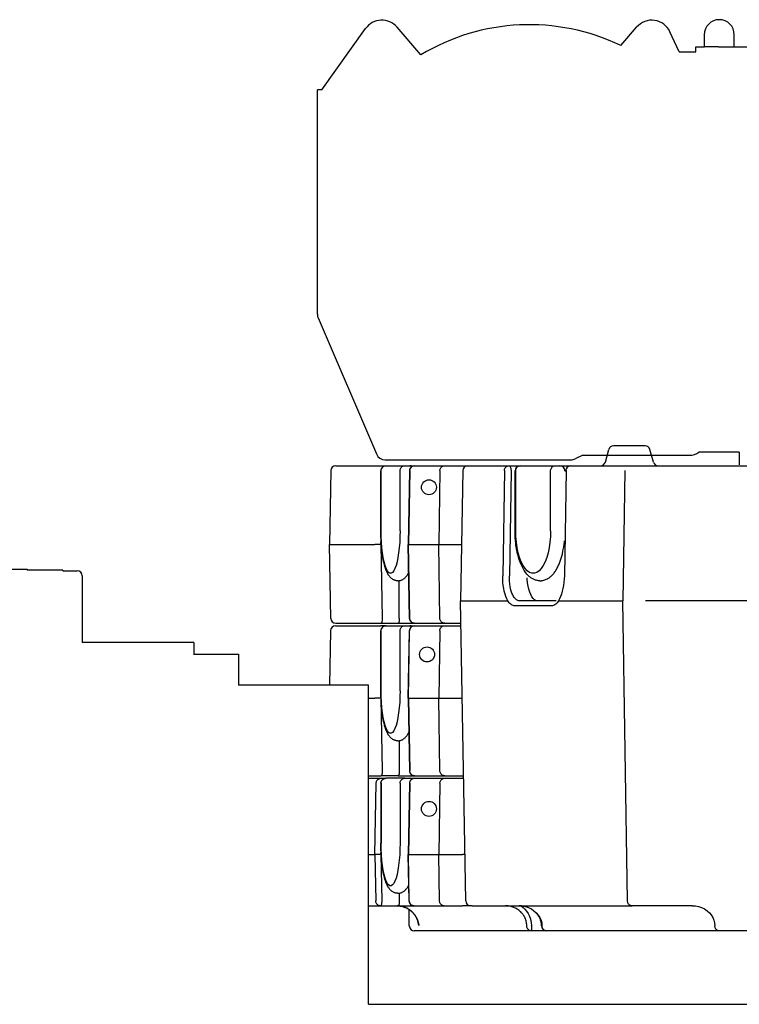
# Model space of a CAD drawing. Extents: x -293059 to -46060, y 3564 to 222156.
# Drawn here: x -205752 to -204312, y 127534 to 129503 of the extents above; entities that cross this region are included whole.
import ezdxf

# ---------------------------------------------------------------- set-up
doc = ezdxf.new("R2010")
doc.units = 0
doc.layers.add('LY_1', color=7, linetype='CONTINUOUS')

msp = doc.modelspace()

# ---------------------------------------------------------------- linework, layer by layer
at = {"layer": 'LY_1', "color": 104, "linetype": 'CONTINUOUS'}
for p, q in [((-205147.432534, 129362.617907), (-205059.965179, 129484.890194)), ((-204949.354408, 129432.263396), (-204997.12569, 129487.723153)), ((-204549.627333, 129450.747964), (-204517.831226, 129487.705281)), ((-204433.00886, 129438.617667), (-204451.131574, 129478.251418)), ((-204382.432404, 129472.617907), (-204382.432404, 129448.618277)), ((-204322.432404, 129448.618277), (-204322.432404, 129472.617907)), ((-204399.432266, 129438.617667), (-204399.432266, 129448.617667)), ((-204399.432266, 129448.617667), (-204382.148326, 129448.617667)), ((-204353.864026, 129448.617667), (-204292.432126, 129448.617667)), ((-204433.00886, 129438.617667), (-204399.432266, 129438.617667)), ((-205147.432534, 129362.617907), (-205156.432534, 129362.617907)), ((-205156.432534, 128913.652529), (-205156.432534, 129362.617907)), ((-205154.896114, 128906.167655), (-205038.302321, 128634.133032)), ((-204580.403318, 128618.030207), (-204573.657258, 128643.206597)), ((-204500.780517, 128650.618407), (-204563.997987, 128650.618407)), ((-204484.375338, 128618.030207), (-204491.121248, 128643.206597)), ((-204312.407106, 128637.617907), (-204393.432404, 128637.617907)), ((-204312.407106, 128637.617907), (-204312.407106, 128612.619127)), ((-205020.83874, 128622.617907), (-204648.672974, 128622.617907)), ((-204625.160213, 128631.617907), (-204640.643227, 128624.398059)), ((-204625.160213, 128631.617907), (-204411.432404, 128631.617907)), ((-205129.811738, 128600.792967), (-205132.389258, 128453.118407)), ((-205119.813268, 128610.618407), (-202912.927553, 128610.618407)), ((-205029.391508, 128480.618407), (-205029.391508, 128600.618407)), ((-205029.391508, 128600.618407), (-205029.013098, 128600.618407)), ((-205029.013098, 128480.618407), (-205029.013098, 128600.618407)), ((-205019.391508, 128610.618407), (-205019.265168, 128610.618407)), ((-204991.069678, 128480.618407), (-204991.069678, 128600.618407)), ((-204972.034178, 128600.788697), (-204974.548068, 128453.114137)), ((-204971.707948, 128600.792967), (-204974.221838, 128453.118407)), ((-204971.403078, 128610.618407), (-204971.448088, 128610.618407)), ((-204962.035558, 128610.618407), (-204962.085758, 128610.618407)), ((-204911.272158, 128600.792967), (-204913.733548, 128453.118407)), ((-204865.475188, 128600.792967), (-204870.016508, 128340.618407)), ((-204865.475038, 128600.792967), (-204865.987888, 128600.792967)), ((-204855.476718, 128610.618407), (-204852.345918, 128610.618407)), ((-204782.287328, 128600.792967), (-204785.629308, 128390.792967)), ((-204769.063298, 128600.618407), (-204772.405278, 128390.618407)), ((-204761.048008, 128480.618407), (-204761.048008, 128600.618407)), ((-204759.723698, 128480.618407), (-204759.723698, 128600.618407)), ((-204751.048008, 128610.618407), (-204751.091038, 128610.618407)), ((-204751.048008, 128610.618407), (-204750.606568, 128610.618407)), ((-204689.882078, 128480.618407), (-204689.882078, 128600.618407)), ((-204680.765108, 128610.618407), (-204674.152258, 128610.618407)), ((-204674.152258, 128610.618407), (-204671.206388, 128610.618407)), ((-204671.142308, 128610.618407), (-204671.206388, 128610.618407)), ((-204659.037658, 128600.792967), (-204662.379488, 128390.792967)), ((-204661.206388, 128600.618407), (-204659.923128, 128600.618407)), ((-204649.921908, 128610.618407), (-204649.992398, 128610.618407)), ((-204634.872318, 128610.618407), (-204635.004608, 128610.618407)), ((-204634.872318, 128610.618407), (-204634.929228, 128610.618407)), ((-204541.523318, 128600.792967), (-204545.663788, 128340.618407)), ((-205029.013098, 128480.618407), (-205029.391508, 128480.618407)), ((-205029.273408, 128453.118407), (-205029.073828, 128464.828007)), ((-205129.811738, 128305.443847), (-205132.389258, 128453.118407)), ((-205132.389258, 128453.118407), (-205041.318998, 128453.118407)), ((-205029.273408, 128453.118407), (-205041.318998, 128453.118407)), ((-205029.273408, 128453.118407), (-205026.762418, 128305.618407)), ((-204972.034178, 128305.448127), (-204974.548068, 128453.122687)), ((-204974.221838, 128453.118407), (-204974.547918, 128453.118407)), ((-204971.707948, 128305.443847), (-204974.221838, 128453.118407)), ((-204974.221838, 128453.118407), (-204913.733548, 128453.118407)), ((-204911.272158, 128305.443847), (-204913.733548, 128453.118407)), ((-204913.733548, 128453.118407), (-204868.052858, 128453.118407)), ((-205766.936526, 128404.119387), (-205736.936526, 128404.119387)), ((-205736.936526, 128404.119387), (-205736.936526, 128402.118647)), ((-205665.936766, 128402.118647), (-205736.936526, 128402.118647)), ((-205665.936766, 128402.118647), (-205665.936766, 128400.619627)), ((-205665.936766, 128400.619627), (-205636.936526, 128400.619627)), ((-205626.936526, 128390.619627), (-205626.936526, 128257.117427)), ((-204992.550078, 128305.618407), (-204992.550078, 128380.833257)), ((-204859.540438, 127740.443847), (-204870.016508, 128340.618407)), ((-204870.016508, 128340.618407), (-204865.601988, 128340.618407)), ((-204865.601988, 128340.618407), (-204775.511048, 128340.618407)), ((-204678.550298, 128340.618407), (-204752.500188, 128340.618407)), ((-204674.094728, 128340.618407), (-204545.663788, 128340.618407)), ((-204536.112548, 127740.443847), (-204545.663788, 128340.618407)), ((-203644.700278, 128340.618407), (-204500.078158, 128340.618407)), ((-204687.666048, 128330.443847), (-204761.615938, 128330.443847)), ((-205130.029938, 128280.792967), (-205131.926598, 128172.118647)), ((-205120.031468, 128290.618407), (-205029.207188, 128290.618407)), ((-205119.813268, 128295.618407), (-205028.994478, 128295.618407)), ((-205029.391508, 128160.618407), (-205029.391508, 128280.618407)), ((-205029.391508, 128280.618407), (-205029.013098, 128280.618407)), ((-205019.391208, 128290.618407), (-205029.207188, 128290.618407)), ((-205029.013098, 128160.618407), (-205029.013098, 128280.618407)), ((-205028.994478, 128295.618407), (-204994.782138, 128295.618407)), ((-205019.391508, 128290.618407), (-205019.265168, 128290.618407)), ((-205019.265168, 128290.618407), (-204981.322058, 128290.618407)), ((-204994.782138, 128295.618407), (-204962.092778, 128295.618407)), ((-204991.069678, 128160.618407), (-204991.069678, 128280.618407)), ((-204981.322058, 128290.618407), (-204975.332218, 128290.618407)), ((-204975.332218, 128290.618407), (-204971.448088, 128290.618407)), ((-204974.548068, 128145.614137), (-204972.246888, 128280.788697)), ((-204974.221838, 128145.618407), (-204971.920808, 128280.792967)), ((-204971.481818, 128290.618407), (-204962.248868, 128290.618407)), ((-204971.403078, 128290.618407), (-204971.448088, 128290.618407)), ((-204962.248418, 128290.618407), (-204962.298468, 128290.618407)), ((-204962.248418, 128290.618407), (-204901.932868, 128290.618407)), ((-204962.035558, 128295.618407), (-204901.724428, 128295.618407)), ((-204911.480438, 128280.792967), (-204913.733548, 128145.618407)), ((-204901.932868, 128290.618407), (-204869.144318, 128290.618407)), ((-204901.724428, 128295.618407), (-204869.230988, 128295.618407)), ((-204869.143708, 128290.618407), (-204869.230988, 128295.618407)), ((-205403.776126, 128257.117427), (-205626.936526, 128257.117427)), ((-205403.776126, 128257.117427), (-205403.776126, 128233.116664)), ((-205404.113646, 128233.926507), (-205314.434086, 128233.926507)), ((-205314.434086, 128233.926507), (-205314.434086, 128172.118647)), ((-205054.122806, 128172.118647), (-205314.434086, 128172.118647)), ((-205054.122806, 127533.618887), (-205054.122806, 128172.118647)), ((-205054.122806, 128145.618407), (-205041.318998, 128145.618407)), ((-205029.273408, 128145.618407), (-205041.318998, 128145.618407)), ((-205029.013098, 128160.618407), (-205029.391508, 128160.618407)), ((-205029.273408, 128145.618407), (-205029.217258, 128148.904547)), ((-205029.273408, 128145.618407), (-205026.804838, 128000.618407)), ((-204974.548068, 128145.622687), (-204972.076758, 128000.448127)), ((-204974.221988, 128145.618407), (-204974.547918, 128145.618407)), ((-204974.221838, 128145.618407), (-204971.750518, 128000.443847)), ((-204974.221838, 128145.618407), (-204913.733548, 128145.618407)), ((-204911.313818, 128000.443847), (-204913.733548, 128145.618407)), ((-204913.733548, 128145.618407), (-204866.613348, 128145.618407)), ((-204992.550078, 128060.833257), (-204992.550078, 128000.618407)), ((-205054.122806, 127990.618407), (-205029.036898, 127990.618407)), ((-205054.122806, 127985.618407), (-205029.079318, 127985.618407)), ((-205029.079318, 127985.618407), (-205019.391208, 127985.618407)), ((-204994.782138, 127990.618407), (-205029.036898, 127990.618407)), ((-205019.391508, 127985.618407), (-205019.498938, 127985.617797)), ((-204981.322058, 127985.618407), (-205019.265168, 127985.618407)), ((-204994.782138, 127990.618407), (-204962.078278, 127990.618407)), ((-204981.322058, 127985.618407), (-204975.332218, 127985.618407)), ((-204975.332218, 127985.618407), (-204971.448088, 127985.618407)), ((-204971.448548, 127985.618407), (-204960.824158, 127985.618407)), ((-204962.120698, 127985.618407), (-204962.175628, 127985.618407)), ((-204962.120698, 127985.618407), (-204901.807738, 127985.618407)), ((-204962.078128, 127990.618407), (-204901.766088, 127990.618407)), ((-204901.807738, 127985.618407), (-204865.987888, 127985.618407)), ((-204901.766088, 127990.618407), (-204865.987888, 127990.618407)), ((-204865.987888, 127990.618407), (-204863.907198, 127990.618407)), ((-204863.819918, 127985.618407), (-204865.987888, 127985.618407)), ((-204863.819918, 127985.617187), (-204863.907198, 127990.615967)), ((-205041.318998, 127833.118407), (-205038.890108, 127975.792967)), ((-205029.391508, 127975.618407), (-205029.391508, 127855.618407)), ((-205029.391508, 127975.618407), (-205029.013098, 127975.618407)), ((-205029.013098, 127975.618407), (-205029.013098, 127855.618407)), ((-204991.069678, 127975.618407), (-204991.069678, 127855.618407)), ((-204972.119328, 127975.788697), (-204974.548068, 127833.114137)), ((-204971.793088, 127975.792967), (-204974.221838, 127833.118407)), ((-204911.355468, 127975.792967), (-204913.733548, 127833.118407)), ((-205029.013098, 127855.618407), (-205029.391508, 127855.618407)), ((-205054.122806, 127833.118407), (-205041.318998, 127833.118407)), ((-205041.318998, 127833.118407), (-205039.741248, 127740.443847)), ((-205029.273408, 127833.118407), (-205041.318998, 127833.118407)), ((-205029.273408, 127833.118407), (-205029.133028, 127841.361817)), ((-205029.273408, 127833.118407), (-205027.698698, 127740.618407)), ((-204972.970458, 127740.448127), (-204974.548068, 127833.122687)), ((-204974.221838, 127833.118407), (-204974.547918, 127833.118407)), ((-204974.221838, 127833.118407), (-204913.733548, 127833.118407)), ((-204972.644228, 127740.443847), (-204974.221838, 127833.118407)), ((-204912.188908, 127740.443847), (-204913.733548, 127833.118407)), ((-204913.733548, 127833.118407), (-204865.987888, 127833.118407)), ((-204861.158018, 127833.118407), (-204865.987888, 127833.118407)), ((-204992.550078, 127755.833257), (-204992.550078, 127740.618407)), ((-205054.122806, 127730.618407), (-205029.930758, 127730.618407)), ((-205029.930758, 127730.618407), (-204994.782138, 127730.618407)), ((-204994.782138, 127730.618407), (-204962.971838, 127730.618407)), ((-204962.971838, 127730.618407), (-204902.641178, 127730.618407)), ((-204902.641178, 127730.618407), (-204865.987888, 127730.618407)), ((-204849.575228, 127730.618407), (-204865.987888, 127730.618407)), ((-204846.935148, 127730.618407), (-204849.541968, 127730.618407)), ((-204846.935148, 127730.618407), (-204526.996798, 127730.618407)), ((-204500.078158, 127730.618407), (-204526.996798, 127730.618407)), ((-204406.704288, 127730.618407), (-204500.078158, 127730.618407)), ((-204972.560918, 127690.443847), (-204973.134488, 127723.305177)), ((-204737.680698, 127690.443847), (-204737.691678, 127691.316657)), ((-204728.183018, 127690.443847), (-204728.193998, 127691.316657)), ((-204728.183018, 127690.443847), (-204728.183018, 127680.618407)), ((-202894.928928, 127680.618407), (-204962.562438, 127680.618407)), ((-205054.122806, 127533.618887), (-202356.324966, 127533.618887))]:
    msp.add_line(p, q, dxfattribs=at)
for points in [[(-204353.864026, 129448.617667), (-204361.667366, 129448.617667), (-204369.171026, 129448.617667), (-204376.086926, 129448.617667), (-204382.148326, 129448.617667)], [(-205029.013098, 128600.618407), (-205028.913878, 128602.041557), (-205028.618238, 128603.435737), (-205028.132188, 128604.772567), (-205027.465648, 128606.024817), (-205026.632158, 128607.167017), (-205025.648698, 128608.175907), (-205024.535298, 128609.030947), (-205023.314598, 128609.714727), (-205022.011478, 128610.213337), (-205020.652438, 128610.516627), (-205019.265168, 128610.618407)], [(-204994.782138, 128610.618407), (-204994.781858, 128610.618407), (-204994.781588, 128610.618407), (-204994.781318, 128610.618407), (-204994.781048, 128610.618407), (-204994.780768, 128610.618407), (-204994.780498, 128610.618407), (-204994.780228, 128610.618407), (-204994.779948, 128610.618407), (-204994.779678, 128610.618407)], [(-204991.069978, 128600.618407), (-204990.970758, 128602.041557), (-204990.675118, 128603.435737), (-204990.189078, 128604.772567), (-204989.522528, 128606.024817), (-204988.689038, 128607.167017), (-204987.705588, 128608.175907), (-204986.592178, 128609.030947), (-204985.371488, 128609.714727), (-204984.068358, 128610.213337), (-204982.709328, 128610.516627), (-204981.322048, 128610.618407)], [(-204972.034108, 128600.788617), (-204972.030048, 128600.789657), (-204972.017898, 128600.790557), (-204971.997668, 128600.791327), (-204971.969368, 128600.791947), (-204971.933028, 128600.792437), (-204971.888668, 128600.792777), (-204971.836328, 128600.792977), (-204971.776058, 128600.793037), (-204971.707898, 128600.792957)], [(-204971.708158, 128600.792937), (-204971.588108, 128602.198427), (-204971.277898, 128603.572457), (-204970.783678, 128604.887687), (-204970.115308, 128606.117917), (-204969.286088, 128607.238667), (-204968.312528, 128608.227617), (-204967.213998, 128609.065087), (-204966.012378, 128609.734407), (-204964.731588, 128610.222237), (-204963.397118, 128610.518867), (-204962.035548, 128610.618407)], [(-204971.574278, 128610.618407), (-204971.569458, 128610.618407), (-204971.564638, 128610.618407), (-204971.559818, 128610.618397), (-204971.554998, 128610.618387), (-204971.550178, 128610.618377), (-204971.545358, 128610.618367), (-204971.540538, 128610.618347), (-204971.535718, 128610.618337), (-204971.530898, 128610.618317)], [(-204962.038378, 128610.618407), (-204962.038068, 128610.618407), (-204962.037748, 128610.618407), (-204962.037438, 128610.618407), (-204962.037128, 128610.618407), (-204962.036808, 128610.618407), (-204962.036498, 128610.618407), (-204962.036178, 128610.618407), (-204962.035868, 128610.618407), (-204962.035558, 128610.618407)], [(-204911.271928, 128600.792937), (-204911.153428, 128602.198427), (-204910.847228, 128603.572457), (-204910.359408, 128604.887687), (-204909.699678, 128606.117917), (-204908.881188, 128607.238667), (-204907.920208, 128608.227617), (-204906.835888, 128609.065087), (-204905.649818, 128609.734407), (-204904.385588, 128610.222237), (-204903.068388, 128610.518867), (-204901.724428, 128610.618407)], [(-204782.287158, 128600.792937), (-204782.174028, 128602.198427), (-204781.881678, 128603.572457), (-204781.415938, 128604.887687), (-204780.786068, 128606.117917), (-204780.004608, 128607.238667), (-204779.087128, 128608.227617), (-204778.051878, 128609.065087), (-204776.919468, 128609.734407), (-204775.712458, 128610.222237), (-204774.454858, 128610.518867), (-204773.171718, 128610.618407)], [(-204773.171718, 128610.618407), (-204772.587058, 128610.516627), (-204772.014288, 128610.213337), (-204771.465088, 128609.714727), (-204770.950618, 128609.030947), (-204770.481378, 128608.175907), (-204770.066898, 128607.167017), (-204769.715618, 128606.024817), (-204769.434708, 128604.772557), (-204769.229858, 128603.435737), (-204769.105268, 128602.041557), (-204769.063448, 128600.618417)], [(-204759.723388, 128600.618407), (-204759.630598, 128602.041557), (-204759.354098, 128603.435737), (-204758.899518, 128604.772567), (-204758.276128, 128606.024817), (-204757.496598, 128607.167017), (-204756.576818, 128608.175907), (-204755.535498, 128609.030947), (-204754.393828, 128609.714727), (-204753.175068, 128610.213337), (-204751.904028, 128610.516627), (-204750.606568, 128610.618407)], [(-204741.489438, 128610.618407), (-204741.485248, 128610.618407), (-204741.481058, 128610.618407), (-204741.476858, 128610.618397), (-204741.472668, 128610.618397), (-204741.468478, 128610.618387), (-204741.464288, 128610.618377), (-204741.460088, 128610.618357), (-204741.455898, 128610.618347), (-204741.451708, 128610.618327)], [(-204740.842318, 128610.618407), (-204740.841538, 128610.618407), (-204740.840758, 128610.618407), (-204740.839978, 128610.618407), (-204740.839198, 128610.618407), (-204740.838418, 128610.618407), (-204740.837638, 128610.618407), (-204740.836858, 128610.618407), (-204740.836078, 128610.618397), (-204740.835308, 128610.618397)], [(-204739.435298, 128610.618407), (-204739.431028, 128610.618407), (-204739.426758, 128610.618407), (-204739.422488, 128610.618397), (-204739.418218, 128610.618397), (-204739.413948, 128610.618387), (-204739.409678, 128610.618367), (-204739.405408, 128610.618357), (-204739.401138, 128610.618337), (-204739.396868, 128610.618327)], [(-204701.210048, 128610.618297), (-204701.205148, 128610.618317), (-204701.200248, 128610.618337), (-204701.195348, 128610.618357), (-204701.190448, 128610.618377), (-204701.185548, 128610.618387), (-204701.180648, 128610.618397), (-204701.175748, 128610.618407), (-204701.170858, 128610.618407), (-204701.165958, 128610.618407)], [(-204689.881928, 128600.618407), (-204689.789128, 128602.041557), (-204689.512638, 128603.435737), (-204689.058058, 128604.772567), (-204688.434668, 128606.024817), (-204687.655138, 128607.167017), (-204686.735358, 128608.175907), (-204685.694028, 128609.030947), (-204684.552368, 128609.714727), (-204683.333608, 128610.213337), (-204682.062568, 128610.516627), (-204680.765108, 128610.618407)], [(-204684.776788, 128610.618297), (-204684.771888, 128610.618317), (-204684.766988, 128610.618337), (-204684.762088, 128610.618357), (-204684.757188, 128610.618377), (-204684.752298, 128610.618387), (-204684.747398, 128610.618397), (-204684.742498, 128610.618407), (-204684.737598, 128610.618407), (-204684.732698, 128610.618407)], [(-204673.702118, 128610.618407), (-204673.695838, 128610.618407), (-204673.689558, 128610.618397), (-204673.683278, 128610.618387), (-204673.676998, 128610.618377), (-204673.670718, 128610.618347), (-204673.664438, 128610.618327), (-204673.658158, 128610.618297), (-204673.651888, 128610.618257), (-204673.645608, 128610.618217)], [(-204671.647978, 128610.618407), (-204671.641648, 128610.618407), (-204671.635318, 128610.618397), (-204671.628988, 128610.618387), (-204671.622648, 128610.618377), (-204671.616318, 128610.618347), (-204671.609988, 128610.618327), (-204671.603658, 128610.618297), (-204671.597328, 128610.618257), (-204671.590988, 128610.618217)], [(-204659.920638, 128600.777527), (-204659.909528, 128600.780707), (-204659.876328, 128600.783537), (-204659.821108, 128600.785987), (-204659.743998, 128600.788077), (-204659.645158, 128600.789787), (-204659.524808, 128600.791117), (-204659.383218, 128600.792067), (-204659.220708, 128600.792637), (-204659.037628, 128600.792817)], [(-204659.037338, 128600.792937), (-204658.924208, 128602.198427), (-204658.631868, 128603.572457), (-204658.166118, 128604.887687), (-204657.536248, 128606.117917), (-204656.754788, 128607.238667), (-204655.837308, 128608.227617), (-204654.802058, 128609.065087), (-204653.669658, 128609.734407), (-204652.462638, 128610.222237), (-204651.205048, 128610.518867), (-204649.921908, 128610.618407)], [(-204649.940428, 128610.618307), (-204649.938368, 128610.618327), (-204649.936308, 128610.618347), (-204649.934258, 128610.618367), (-204649.932198, 128610.618377), (-204649.930138, 128610.618387), (-204649.928078, 128610.618397), (-204649.926018, 128610.618407), (-204649.923968, 128610.618407), (-204649.921908, 128610.618407)], [(-204619.041958, 128610.618307), (-204619.037228, 128610.618327), (-204619.032488, 128610.618347), (-204619.027758, 128610.618367), (-204619.023028, 128610.618377), (-204619.018288, 128610.618387), (-204619.013558, 128610.618397), (-204619.008828, 128610.618407), (-204619.004088, 128610.618407), (-204618.999358, 128610.618407)], [(-204617.622748, 128610.618137), (-204617.619388, 128610.618197), (-204617.616028, 128610.618247), (-204617.612668, 128610.618287), (-204617.609308, 128610.618327), (-204617.605948, 128610.618357), (-204617.602578, 128610.618377), (-204617.599218, 128610.618397), (-204617.595858, 128610.618407), (-204617.592498, 128610.618407)], [(-204602.608698, 128610.618307), (-204602.603968, 128610.618327), (-204602.599228, 128610.618347), (-204602.594498, 128610.618367), (-204602.589768, 128610.618377), (-204602.585038, 128610.618387), (-204602.580298, 128610.618397), (-204602.575568, 128610.618407), (-204602.570838, 128610.618407), (-204602.566098, 128610.618407)], [(-204995.419648, 128380.618407), (-204997.186618, 128380.711797), (-204998.065518, 128380.800907), (-204999.358858, 128381.020637), (-205000.634188, 128381.335577), (-205001.861298, 128381.722537), (-205003.060948, 128382.185797), (-205004.241058, 128382.731447), (-205005.385168, 128383.350347), (-205006.710538, 128384.183477), (-205007.912328, 128385.060547), (-205009.030488, 128385.990727), (-205010.066868, 128386.961187), (-205010.802648, 128387.723517), (-205011.508518, 128388.513917), (-205012.341038, 128389.517947), (-205013.131438, 128390.555547), (-205013.838838, 128391.566287), (-205014.509918, 128392.602057), (-205015.769688, 128394.762087), (-205016.842988, 128396.851927), (-205017.576018, 128398.420537), (-205018.173558, 128399.801147), (-205019.299958, 128402.665527), (-205020.346408, 128405.672737), (-205021.323888, 128408.828247), (-205022.236358, 128412.125977), (-205023.090238, 128415.568367), (-205023.889188, 128419.158447), (-205024.634738, 128422.891357), (-205025.327178, 128426.760987), (-205025.966528, 128430.759407), (-205026.553068, 128434.880497), (-205027.332798, 128441.273317), (-205027.990448, 128447.888917), (-205028.523898, 128454.692507), (-205028.931608, 128461.646247), (-205029.211458, 128468.710457), (-205029.362518, 128475.844237), (-205029.391508, 128480.618407)], [(-204991.069678, 128480.618407), (-204991.246378, 128469.044247), (-204991.773188, 128457.685687), (-204992.640308, 128446.754317), (-204993.831568, 128436.453777), (-204995.324778, 128426.975937), (-204997.092138, 128418.497357), (-204999.100708, 128411.175967), (-205001.313078, 128405.148167), (-205003.688048, 128400.526237), (-205006.181358, 128397.396267), (-205008.746568, 128395.816567), (-205011.335898, 128395.816567), (-205013.901108, 128397.396267), (-205016.394418, 128400.526227), (-205018.769378, 128405.148167), (-205020.981758, 128411.175967), (-205022.990328, 128418.497347), (-205024.757678, 128426.975927), (-205026.250898, 128436.453767), (-205027.442158, 128446.754307), (-205028.309268, 128457.685677), (-205028.836088, 128469.044237), (-205029.012788, 128480.618397)], [(-204711.127198, 128380.618407), (-204712.630038, 128380.656867), (-204714.130278, 128380.772217), (-204715.620148, 128380.963257), (-204717.096288, 128381.229377), (-204718.554568, 128381.567507), (-204719.991638, 128381.975837), (-204721.404148, 128382.451297), (-204722.790098, 128382.991457), (-204724.142488, 128383.591437), (-204725.463598, 128384.248787), (-204726.752808, 128384.961067), (-204728.017758, 128385.730717), (-204729.197878, 128386.513797), (-204730.337098, 128387.332277), (-204731.446408, 128388.191047), (-204732.526428, 128389.088257), (-204733.578828, 128390.022707), (-204734.604528, 128390.993167), (-204735.602598, 128391.997807), (-204736.574738, 128393.034797), (-204737.521698, 128394.104127), (-204739.339788, 128396.330077), (-204741.063878, 128398.670167), (-204742.687868, 128401.099367), (-204744.231748, 128403.634767), (-204745.699798, 128406.272097), (-204747.095068, 128409.008917), (-204748.414488, 128411.830567), (-204749.666478, 128414.745607), (-204750.852238, 128417.750367), (-204751.972538, 128420.842407), (-204753.340638, 128425.015997), (-204754.199558, 128427.897467), (-204754.997138, 128430.795417), (-204755.791808, 128433.939947), (-204756.633488, 128437.597777), (-204757.363008, 128441.123787), (-204758.027838, 128444.708377), (-204758.627508, 128448.344847), (-204759.161408, 128452.028327), (-204759.629548, 128455.753907), (-204760.207708, 128461.409427), (-204760.635868, 128467.129637), (-204760.913428, 128472.894417), (-204761.014438, 128476.753667), (-204761.048008, 128480.618407)], [(-204689.882238, 128480.618407), (-204690.207488, 128469.044237), (-204691.177188, 128457.685677), (-204692.773268, 128446.754317), (-204694.966008, 128436.453767), (-204697.714548, 128426.975937), (-204700.967688, 128418.497347), (-204704.664838, 128411.175967), (-204708.737118, 128405.148167), (-204713.108678, 128400.526227), (-204717.698078, 128397.396267), (-204722.419828, 128395.816567), (-204727.185968, 128395.816567), (-204731.907708, 128397.396267), (-204736.497108, 128400.526237), (-204740.868668, 128405.148167), (-204744.940948, 128411.175977), (-204748.638098, 128418.497357), (-204751.891238, 128426.975937), (-204754.639778, 128436.453777), (-204756.832508, 128446.754317), (-204758.428588, 128457.685687), (-204759.398288, 128469.044247), (-204759.723538, 128480.618417)], [(-204711.127198, 128380.618407), (-204709.835538, 128380.650757), (-204709.190398, 128380.682497), (-204708.225438, 128380.760627), (-204707.263678, 128380.873537), (-204705.356778, 128381.189087), (-204703.476598, 128381.625487), (-204701.635778, 128382.177247), (-204699.836608, 128382.838867), (-204698.084898, 128383.604247), (-204696.384618, 128384.465457), (-204695.328248, 128385.062987), (-204694.292788, 128385.696537), (-204693.067658, 128386.507697), (-204691.874418, 128387.365847), (-204690.670198, 128388.302737), (-204689.501528, 128389.284187), (-204688.371458, 128390.303467), (-204687.277408, 128391.361207), (-204686.147648, 128392.531257), (-204685.055878, 128393.736697), (-204683.743628, 128395.285767), (-204682.599218, 128396.740847), (-204681.491888, 128398.244147), (-204680.420568, 128399.793217), (-204679.383878, 128401.387457), (-204678.380468, 128403.026247), (-204677.409398, 128404.708377), (-204676.468688, 128406.434447), (-204675.563078, 128408.192877), (-204674.688908, 128409.987917), (-204673.843568, 128411.822637), (-204673.026458, 128413.696417), (-204672.237278, 128415.608037), (-204671.475558, 128417.557497), (-204670.033908, 128421.564457), (-204668.702268, 128425.702637), (-204667.478518, 128429.968387), (-204666.361728, 128434.354987), (-204665.352508, 128438.852667), (-204664.451478, 128443.450447), (-204663.659238, 128448.137337), (-204662.976408, 128452.904787), (-204662.403898, 128457.740607), (-204662.159148, 128460.180787)], [(-205626.936526, 128390.619627), (-205627.697646, 128394.446527), (-205629.865606, 128397.689927), (-205633.109626, 128399.857907), (-205636.936526, 128400.619627)], [(-204995.419648, 128380.618407), (-204993.649018, 128380.712407), (-204992.768588, 128380.801517), (-204991.472508, 128381.022467), (-204990.194738, 128381.338627), (-204988.965488, 128381.727417), (-204987.763708, 128382.191897), (-204986.578558, 128382.741827), (-204985.430028, 128383.364387), (-204984.187348, 128384.143797), (-204983.055608, 128384.961067), (-204982.026708, 128385.800297), (-204981.067228, 128386.674317), (-204980.171088, 128387.576417), (-204979.332918, 128388.503547), (-204978.548008, 128389.450197), (-204977.810548, 128390.415777), (-204977.115668, 128391.399047), (-204976.458318, 128392.398807), (-204975.768768, 128393.529177), (-204974.980048, 128394.926277), (-204974.270508, 128396.291017), (-204973.604008, 128397.674077)], [(-204775.368458, 128340.739627), (-204777.474418, 128344.660257), (-204779.382308, 128349.134847), (-204781.069218, 128354.109657), (-204782.514888, 128359.524967), (-204783.701958, 128365.315737), (-204784.616188, 128371.412437), (-204785.246578, 128377.741857), (-204785.585568, 128384.227997), (-204785.629088, 128390.792967)], [(-204764.014238, 128348.951727), (-204765.753818, 128352.220267), (-204767.327138, 128355.948387), (-204768.715388, 128360.091467), (-204769.901938, 128364.599917), (-204770.872588, 128369.419777), (-204771.615738, 128374.493367), (-204772.122468, 128379.759947), (-204772.386728, 128385.156497), (-204772.405358, 128390.618407)], [(-204716.192358, 128340.618407), (-204719.115698, 128341.127337), (-204721.979538, 128342.643767), (-204724.725558, 128345.136817), (-204727.297868, 128348.555737), (-204729.644098, 128352.830937), (-204731.716498, 128357.875377), (-204733.472868, 128363.586377), (-204734.877458, 128369.847667), (-204735.901668, 128376.531787), (-204736.524658, 128383.502667), (-204736.620016, 128386.748046)], [(-204662.379698, 128390.792987), (-204662.632168, 128384.228017), (-204663.177598, 128377.741877), (-204664.009448, 128371.412457), (-204665.117708, 128365.315757), (-204666.489088, 128359.524987), (-204668.107118, 128354.109677), (-204669.952358, 128349.134857), (-204672.002668, 128344.660267), (-204674.233408, 128340.739637)], [(-204761.616008, 128330.443837), (-204763.235368, 128330.573117), (-204764.851868, 128330.960417), (-204766.458528, 128331.604057), (-204768.048448, 128332.501267), (-204769.614748, 128333.648187), (-204771.150708, 128335.039857), (-204772.649678, 128336.670297), (-204774.105228, 128338.532477), (-204775.511058, 128340.618357)], [(-204775.511048, 128340.618407), (-204775.428498, 128340.643437), (-204775.379978, 128340.707527), (-204775.368688, 128340.739867)], [(-204752.500248, 128340.618387), (-204753.838098, 128340.724227), (-204755.174318, 128341.041287), (-204756.503268, 128341.568227), (-204757.819308, 128342.302817), (-204759.116878, 128343.241937), (-204760.390478, 128344.381637), (-204761.634718, 128345.717067), (-204762.844328, 128347.242587), (-204764.014188, 128348.951727)], [(-204674.094888, 128340.618357), (-204675.434338, 128338.532467), (-204676.830608, 128336.670287), (-204678.277698, 128335.039857), (-204679.769358, 128333.648177), (-204681.299158, 128332.501267), (-204682.860518, 128331.604057), (-204684.446698, 128330.960417), (-204686.050878, 128330.573117), (-204687.666118, 128330.443837)], [(-204674.094728, 128340.618407), (-204674.176518, 128340.643437), (-204674.223058, 128340.707527), (-204674.233428, 128340.739867)], [(-205026.762418, 128305.618407), (-205026.785138, 128304.195267), (-205026.852838, 128302.801087), (-205026.964128, 128301.464257), (-205027.116758, 128300.212007), (-205027.307608, 128299.069807), (-205027.532788, 128298.060917), (-205027.787738, 128297.205877), (-205028.067248, 128296.522087), (-205028.365638, 128296.023477), (-205028.676828, 128295.720197), (-205028.994478, 128295.618407)], [(-204992.550078, 128305.618407), (-204992.572798, 128304.195267), (-204992.640498, 128302.801087), (-204992.751788, 128301.464257), (-204992.904408, 128300.212007), (-204993.095258, 128299.069807), (-204993.320448, 128298.060917), (-204993.575398, 128297.205877), (-204993.854908, 128296.522087), (-204994.153298, 128296.023477), (-204994.464478, 128295.720197), (-204994.782138, 128295.618407)], [(-204971.707898, 128305.443867), (-204971.776048, 128305.443777), (-204971.836318, 128305.443837), (-204971.888648, 128305.444047), (-204971.932998, 128305.444387), (-204971.969348, 128305.444867), (-204971.997648, 128305.445497), (-204972.017888, 128305.446257), (-204972.030038, 128305.447167), (-204972.034108, 128305.448207)], [(-204962.035558, 128295.618407), (-204963.397128, 128295.717947), (-204964.731588, 128296.014587), (-204966.012378, 128296.502417), (-204967.213998, 128297.171737), (-204968.312528, 128298.009197), (-204969.286088, 128298.998157), (-204970.115308, 128300.118907), (-204970.783678, 128301.349137), (-204971.277898, 128302.664367), (-204971.588108, 128304.038397), (-204971.708158, 128305.443887)], [(-204901.724428, 128295.618407), (-204903.068388, 128295.717947), (-204904.385588, 128296.014587), (-204905.649818, 128296.502417), (-204906.835898, 128297.171737), (-204907.920208, 128298.009197), (-204908.881188, 128298.998157), (-204909.699688, 128300.118907), (-204910.359408, 128301.349137), (-204910.847228, 128302.664367), (-204911.153428, 128304.038397), (-204911.271928, 128305.443887)], [(-205029.013098, 128280.618407), (-205028.913878, 128282.041557), (-205028.618238, 128283.435737), (-205028.132188, 128284.772567), (-205027.465648, 128286.024817), (-205026.632158, 128287.167017), (-205025.648698, 128288.175907), (-205024.535298, 128289.030947), (-205023.314598, 128289.714727), (-205022.011478, 128290.213337), (-205020.652438, 128290.516627), (-205019.265168, 128290.618407)], [(-205009.517548, 128290.618407), (-205009.498948, 128290.618397), (-205009.480358, 128290.618337), (-205009.461758, 128290.618247), (-205009.443158, 128290.618117), (-205009.424568, 128290.617957), (-205009.405968, 128290.617757), (-205009.387378, 128290.617517), (-205009.368778, 128290.617247), (-205009.350188, 128290.616937)], [(-205008.401518, 128290.618407), (-205008.382878, 128290.618397), (-205008.364238, 128290.618337), (-205008.345598, 128290.618247), (-205008.326958, 128290.618117), (-205008.308318, 128290.617957), (-205008.289678, 128290.617757), (-205008.271038, 128290.617517), (-205008.252398, 128290.617237), (-205008.233758, 128290.616927)], [(-204994.782138, 128290.618407), (-204994.781858, 128290.618407), (-204994.781588, 128290.618407), (-204994.781318, 128290.618407), (-204994.781048, 128290.618407), (-204994.780768, 128290.618407), (-204994.780498, 128290.618407), (-204994.780228, 128290.618407), (-204994.779948, 128290.618407), (-204994.779678, 128290.618407)], [(-204991.069978, 128280.618407), (-204990.970758, 128282.041557), (-204990.675118, 128283.435737), (-204990.189078, 128284.772567), (-204989.522528, 128286.024817), (-204988.689038, 128287.167017), (-204987.705588, 128288.175907), (-204986.592178, 128289.030947), (-204985.371488, 128289.714727), (-204984.068358, 128290.213337), (-204982.709328, 128290.516627), (-204981.322048, 128290.618407)], [(-204972.246968, 128280.788617), (-204972.242908, 128280.789657), (-204972.230768, 128280.790557), (-204972.210538, 128280.791327), (-204972.182248, 128280.791947), (-204972.145928, 128280.792437), (-204972.101578, 128280.792777), (-204972.049268, 128280.792977), (-204971.989018, 128280.793037), (-204971.920888, 128280.792957)], [(-204971.921018, 128280.792937), (-204971.800968, 128282.198427), (-204971.490758, 128283.572457), (-204970.996538, 128284.887687), (-204970.328168, 128286.117917), (-204969.498948, 128287.238667), (-204968.525388, 128288.227617), (-204967.426858, 128289.065087), (-204966.225238, 128289.734407), (-204964.944448, 128290.222237), (-204963.609978, 128290.518867), (-204962.248408, 128290.618407)], [(-204971.574278, 128290.618407), (-204971.569458, 128290.618407), (-204971.564638, 128290.618407), (-204971.559818, 128290.618397), (-204971.554998, 128290.618387), (-204971.550178, 128290.618377), (-204971.545358, 128290.618367), (-204971.540538, 128290.618347), (-204971.535718, 128290.618337), (-204971.530898, 128290.618317)], [(-204962.251238, 128290.618407), (-204962.250928, 128290.618407), (-204962.250608, 128290.618407), (-204962.250298, 128290.618407), (-204962.249988, 128290.618407), (-204962.249668, 128290.618407), (-204962.249358, 128290.618407), (-204962.249038, 128290.618407), (-204962.248728, 128290.618407), (-204962.248418, 128290.618407)], [(-204911.480358, 128280.792937), (-204911.361868, 128282.198427), (-204911.055668, 128283.572457), (-204910.567848, 128284.887687), (-204909.908118, 128286.117917), (-204909.089618, 128287.238667), (-204908.128648, 128288.227617), (-204907.044328, 128289.065087), (-204905.858248, 128289.734407), (-204904.594028, 128290.222237), (-204903.276818, 128290.518867), (-204901.932858, 128290.618407)], [(-204995.419648, 128060.618407), (-204997.186618, 128060.711797), (-204998.065518, 128060.800907), (-204999.358858, 128061.020637), (-205000.634188, 128061.335577), (-205001.861298, 128061.722537), (-205003.060948, 128062.185797), (-205004.241058, 128062.731447), (-205005.385168, 128063.350347), (-205006.710538, 128064.183477), (-205007.912328, 128065.060547), (-205009.030488, 128065.990727), (-205010.066868, 128066.961187), (-205010.802648, 128067.723517), (-205011.508518, 128068.513917), (-205012.341038, 128069.517947), (-205013.131438, 128070.554937), (-205013.838838, 128071.566287), (-205014.509918, 128072.602057), (-205015.769688, 128074.762087), (-205016.842988, 128076.851927), (-205017.576018, 128078.420537), (-205018.173558, 128079.801147), (-205019.299958, 128082.665527), (-205020.346408, 128085.672737), (-205021.323888, 128088.828247), (-205022.236358, 128092.125977), (-205023.090238, 128095.568367), (-205023.889188, 128099.158447), (-205024.634738, 128102.891357), (-205025.327178, 128106.760987), (-205025.966528, 128110.759407), (-205026.553068, 128114.880497), (-205027.332798, 128121.273317), (-205027.990448, 128127.888917), (-205028.523898, 128134.692507), (-205028.931608, 128141.646247), (-205029.211458, 128148.710457), (-205029.362518, 128155.844237), (-205029.391508, 128160.618407)], [(-204991.069678, 128160.618407), (-204991.246378, 128149.044247), (-204991.773188, 128137.685687), (-204992.640308, 128126.754317), (-204993.831568, 128116.453777), (-204995.324778, 128106.975937), (-204997.092138, 128098.497357), (-204999.100708, 128091.175967), (-205001.313078, 128085.148167), (-205003.688048, 128080.526237), (-205006.181358, 128077.396267), (-205008.746568, 128075.816567), (-205011.335898, 128075.816567), (-205013.901108, 128077.396267), (-205016.394418, 128080.526227), (-205018.769378, 128085.148167), (-205020.981758, 128091.175967), (-205022.990328, 128098.497347), (-205024.757678, 128106.975927), (-205026.250898, 128116.453767), (-205027.442158, 128126.754307), (-205028.309268, 128137.685677), (-205028.836088, 128149.044237), (-205029.012788, 128160.618397)], [(-204995.419648, 128060.618407), (-204993.617888, 128060.715457), (-204992.721898, 128060.808227), (-204991.403838, 128061.036507), (-204990.105008, 128061.363647), (-204988.857148, 128061.765877), (-204987.638278, 128062.245607), (-204986.459078, 128062.801637), (-204985.316808, 128063.429687), (-204984.084048, 128064.213997), (-204982.941618, 128065.049567), (-204981.904328, 128065.907107), (-204980.936918, 128066.800047), (-204980.034368, 128067.722297), (-204979.191008, 128068.668947), (-204978.401828, 128069.635747), (-204977.660708, 128070.622077), (-204976.962308, 128071.626097), (-204976.301908, 128072.647217), (-204975.548278, 128073.907597), (-204974.773588, 128075.312627), (-204974.067868, 128076.701177), (-204973.399538, 128078.119017)], [(-205038.889838, 127975.792937), (-205038.768078, 127977.198427), (-205038.453438, 127978.572457), (-205037.952178, 127979.887687), (-205037.274278, 127981.117917), (-205036.433238, 127982.238667), (-205035.445788, 127983.227617), (-205034.331598, 127984.065087), (-205033.112838, 127984.734407), (-205031.813788, 127985.222237), (-205030.460298, 127985.518867), (-205029.079318, 127985.618407)], [(-205029.391508, 127975.618407), (-205029.272498, 127976.815307), (-205029.190098, 127977.408577), (-205029.011568, 127978.288087), (-205028.754308, 127979.124877), (-205028.414338, 127979.934817), (-205027.998688, 127980.708747), (-205027.651398, 127981.245857), (-205027.269928, 127981.759157), (-205026.416358, 127982.711307), (-205025.495638, 127983.529177), (-205025.000338, 127983.894167), (-205024.481848, 127984.225587), (-205023.708528, 127984.632087), (-205022.898898, 127984.962287), (-205022.063328, 127985.213137), (-205021.140778, 127985.400517), (-205020.518528, 127985.488407), (-205019.265168, 127985.618407)], [(-205026.804838, 128000.618407), (-205026.827558, 127999.195267), (-205026.895258, 127997.801087), (-205027.006548, 127996.464257), (-205027.159168, 127995.212007), (-205027.350018, 127994.069807), (-205027.575208, 127993.060917), (-205027.830158, 127992.205877), (-205028.109668, 127991.522087), (-205028.408058, 127991.023477), (-205028.719248, 127990.720197), (-205029.036898, 127990.618407)], [(-205029.013098, 127975.618407), (-205028.913878, 127977.041557), (-205028.618238, 127978.435737), (-205028.132188, 127979.772567), (-205027.465648, 127981.024817), (-205026.632158, 127982.167017), (-205025.648698, 127983.175907), (-205024.535298, 127984.030947), (-205023.314598, 127984.714727), (-205022.011478, 127985.213337), (-205020.652438, 127985.516627), (-205019.265168, 127985.618407)], [(-205009.517548, 127985.618407), (-205009.505948, 127985.618407), (-205009.494348, 127985.618387), (-205009.482748, 127985.618347), (-205009.471148, 127985.618297), (-205009.459548, 127985.618237), (-205009.447948, 127985.618157), (-205009.436348, 127985.618067), (-205009.424748, 127985.617957), (-205009.413148, 127985.617837)], [(-205008.401518, 127985.618407), (-205008.389888, 127985.618407), (-205008.378248, 127985.618387), (-205008.366618, 127985.618347), (-205008.354978, 127985.618297), (-205008.343338, 127985.618237), (-205008.331708, 127985.618157), (-205008.320068, 127985.618067), (-205008.308438, 127985.617957), (-205008.296798, 127985.617837)], [(-204992.550078, 128000.618407), (-204992.572798, 127999.195267), (-204992.640498, 127997.801087), (-204992.751788, 127996.464257), (-204992.904408, 127995.212007), (-204993.095258, 127994.069807), (-204993.320448, 127993.060917), (-204993.575398, 127992.205877), (-204993.854908, 127991.522087), (-204994.153298, 127991.023477), (-204994.464478, 127990.720197), (-204994.782138, 127990.618407)], [(-204994.782138, 127985.618407), (-204994.781868, 127985.618407), (-204994.781588, 127985.618407), (-204994.781318, 127985.618407), (-204994.781048, 127985.618407), (-204994.780768, 127985.618407), (-204994.780498, 127985.618407), (-204994.780228, 127985.618407), (-204994.779948, 127985.618407), (-204994.779678, 127985.618407)], [(-204991.069978, 127975.618407), (-204990.970758, 127977.041557), (-204990.675118, 127978.435737), (-204990.189078, 127979.772567), (-204989.522528, 127981.024817), (-204988.689048, 127982.167017), (-204987.705588, 127983.175907), (-204986.592178, 127984.030947), (-204985.371488, 127984.714727), (-204984.068358, 127985.213337), (-204982.709328, 127985.516627), (-204981.322048, 127985.618407)], [(-204971.750588, 128000.443867), (-204971.818728, 128000.443787), (-204971.878978, 128000.443847), (-204971.931298, 128000.444047), (-204971.975638, 128000.444387), (-204972.011968, 128000.444877), (-204972.040258, 128000.445497), (-204972.060478, 128000.446257), (-204972.072628, 128000.447167), (-204972.076678, 128000.448207)], [(-204971.793298, 127975.792937), (-204971.673258, 127977.198427), (-204971.363038, 127978.572457), (-204970.868828, 127979.887687), (-204970.200458, 127981.117917), (-204969.371238, 127982.238667), (-204968.397668, 127983.227617), (-204967.299138, 127984.065087), (-204966.097518, 127984.734407), (-204964.816728, 127985.222237), (-204963.482268, 127985.518867), (-204962.120698, 127985.618407)], [(-204962.078128, 127990.618407), (-204963.439698, 127990.717947), (-204964.774158, 127991.014587), (-204966.054948, 127991.502417), (-204967.256568, 127992.171737), (-204968.355098, 127993.009197), (-204969.328658, 127993.998157), (-204970.157888, 127995.118907), (-204970.826258, 127996.349137), (-204971.320468, 127997.664367), (-204971.630678, 127999.038397), (-204971.750728, 128000.443887)], [(-204966.789278, 127984.461187), (-204967.485538, 127984.776737), (-204968.249848, 127985.055667), (-204969.061618, 127985.288207), (-204969.900088, 127985.465827), (-204970.744508, 127985.578737), (-204971.574278, 127985.618407)], [(-204958.905868, 127985.618207), (-204958.898878, 127985.618247), (-204958.891888, 127985.618287), (-204958.884898, 127985.618317), (-204958.877908, 127985.618347), (-204958.870918, 127985.618367), (-204958.863928, 127985.618387), (-204958.856938, 127985.618397), (-204958.849948, 127985.618407), (-204958.842958, 127985.618407)], [(-204949.977488, 127985.618207), (-204949.970568, 127985.618247), (-204949.963638, 127985.618287), (-204949.956718, 127985.618317), (-204949.949798, 127985.618347), (-204949.942878, 127985.618367), (-204949.935958, 127985.618387), (-204949.929038, 127985.618397), (-204949.922118, 127985.618407), (-204949.915188, 127985.618407)], [(-204911.355238, 127975.792937), (-204911.236748, 127977.198427), (-204910.930538, 127978.572457), (-204910.442718, 127979.887687), (-204909.782998, 127981.117917), (-204908.964498, 127982.238667), (-204908.003528, 127983.227617), (-204906.919208, 127984.065087), (-204905.733128, 127984.734407), (-204904.468898, 127985.222237), (-204903.151698, 127985.518867), (-204901.807738, 127985.618407)], [(-204901.766088, 127990.618407), (-204903.110048, 127990.717947), (-204904.427248, 127991.014587), (-204905.691468, 127991.502417), (-204906.877548, 127992.171737), (-204907.961868, 127993.009197), (-204908.922838, 127993.998157), (-204909.741338, 127995.118907), (-204910.401068, 127996.349137), (-204910.888888, 127997.664367), (-204911.195088, 127999.038397), (-204911.313578, 128000.443887)], [(-204972.119248, 127975.788617), (-204972.115188, 127975.789657), (-204972.103028, 127975.790557), (-204972.082788, 127975.791327), (-204972.054488, 127975.791947), (-204972.018148, 127975.792437), (-204971.973798, 127975.792777), (-204971.921468, 127975.792977), (-204971.861198, 127975.793037), (-204971.793048, 127975.792957)], [(-204995.419648, 127755.618407), (-204997.186618, 127755.711797), (-204998.065518, 127755.800907), (-204999.358858, 127756.020637), (-205000.634188, 127756.335577), (-205001.861298, 127756.722537), (-205003.060948, 127757.185797), (-205004.241058, 127757.731447), (-205005.385168, 127758.350347), (-205006.710538, 127759.182867), (-205007.912328, 127760.060547), (-205009.030488, 127760.990727), (-205010.066868, 127761.961187), (-205010.802648, 127762.723517), (-205011.508518, 127763.513307), (-205012.341038, 127764.517947), (-205013.131438, 127765.554937), (-205013.838838, 127766.566287), (-205014.509918, 127767.602057), (-205015.769688, 127769.762087), (-205016.842988, 127771.851927), (-205017.576018, 127773.420537), (-205018.173558, 127774.801147), (-205019.299958, 127777.665527), (-205020.346408, 127780.672737), (-205021.323888, 127783.828247), (-205022.236358, 127787.125977), (-205023.090238, 127790.568367), (-205023.889188, 127794.158447), (-205024.634738, 127797.891357), (-205025.327178, 127801.760987), (-205025.966528, 127805.759407), (-205026.553068, 127809.880497), (-205027.332798, 127816.273317), (-205027.990448, 127822.888917), (-205028.523898, 127829.692507), (-205028.931608, 127836.646247), (-205029.211458, 127843.710457), (-205029.362518, 127850.844237), (-205029.391508, 127855.618407)], [(-204991.069678, 127855.618407), (-204991.246378, 127844.044247), (-204991.773188, 127832.685687), (-204992.640308, 127821.754317), (-204993.831568, 127811.453777), (-204995.324778, 127801.975937), (-204997.092138, 127793.497357), (-204999.100708, 127786.175967), (-205001.313078, 127780.148167), (-205003.688048, 127775.526237), (-205006.181358, 127772.396267), (-205008.746568, 127770.816567), (-205011.335898, 127770.816567), (-205013.901108, 127772.396267), (-205016.394418, 127775.526227), (-205018.769378, 127780.148167), (-205020.981758, 127786.175967), (-205022.990328, 127793.497347), (-205024.757678, 127801.975927), (-205026.250898, 127811.453767), (-205027.442158, 127821.754307), (-205028.309268, 127832.685677), (-205028.836088, 127844.044237), (-205029.012788, 127855.618397)], [(-204995.419648, 127755.618407), (-204993.636808, 127755.713627), (-204992.749968, 127755.804567), (-204991.445348, 127756.027957), (-204990.159028, 127756.348387), (-204988.922458, 127756.742067), (-204987.713958, 127757.213257), (-204986.530338, 127757.765627), (-204985.383328, 127758.391237), (-204984.146298, 127759.171267), (-204983.010288, 127759.995857), (-204981.978028, 127760.842407), (-204981.015508, 127761.723757), (-204980.116758, 127762.634407), (-204979.276618, 127763.568847), (-204978.489868, 127764.523437), (-204977.751038, 127765.497557), (-204977.054628, 127766.488777), (-204976.396058, 127767.497077), (-204975.681338, 127768.678107), (-204974.897498, 127770.079467), (-204974.189788, 127771.453377), (-204973.522528, 127772.850467)], [(-205029.930758, 127730.618407), (-205031.311738, 127730.717947), (-205032.665228, 127731.014587), (-205033.964288, 127731.502417), (-205035.183038, 127732.171737), (-205036.297228, 127733.009207), (-205037.284678, 127733.998157), (-205038.125718, 127735.118907), (-205038.803618, 127736.349137), (-205039.304878, 127737.664367), (-205039.619518, 127739.038397), (-205039.741278, 127740.443887)], [(-205027.698698, 127740.618407), (-205027.721418, 127739.195267), (-205027.789118, 127737.801087), (-205027.900408, 127736.464257), (-205028.053028, 127735.212007), (-205028.243878, 127734.069807), (-205028.469068, 127733.060917), (-205028.724018, 127732.205877), (-205029.003528, 127731.522087), (-205029.301918, 127731.023477), (-205029.613108, 127730.720197), (-205029.930758, 127730.618407)], [(-204996.653778, 127730.617797), (-204994.592008, 127730.556767), (-204992.537568, 127730.392577), (-204990.498388, 127730.127077), (-204988.480868, 127729.762697), (-204986.491888, 127729.303717), (-204984.536618, 127728.752567), (-204982.620428, 127728.113527), (-204980.748018, 127727.390877), (-204978.923368, 127726.589477), (-204977.150148, 127725.712407), (-204975.431088, 127724.765137), (-204973.768648, 127723.750737), (-204972.164798, 127722.674077), (-204970.621518, 127721.538817), (-204969.139898, 127720.348637), (-204967.721438, 127719.107177), (-204966.367068, 127717.818117), (-204965.077548, 127716.485107), (-204963.853638, 127715.110597), (-204962.695798, 127713.698247), (-204961.604338, 127712.250487), (-204960.579718, 127710.770387), (-204959.622068, 127709.260377), (-204958.731718, 127707.722297), (-204957.909118, 127706.159187), (-204957.154268, 127704.573487), (-204956.150238, 127702.155887), (-204955.300778, 127699.699837), (-204954.606968, 127697.211427), (-204954.070318, 127694.696777), (-204953.800538, 127693.009767), (-204953.601868, 127691.316657)], [(-204954.619788, 127696.778687), (-204955.039548, 127698.407107), (-204955.266608, 127699.217047), (-204955.655858, 127700.460937), (-204956.086148, 127701.691407), (-204956.613958, 127703.063477), (-204957.187688, 127704.415407), (-204957.810698, 127705.755127), (-204958.482398, 127707.080207), (-204959.203068, 127708.389407), (-204959.972258, 127709.680907), (-204960.790288, 127710.953497), (-204961.656528, 127712.204717), (-204962.570988, 127713.433357), (-204963.533658, 127714.638187), (-204964.543798, 127715.816167), (-204965.601688, 127716.966067), (-204966.705968, 127718.085457), (-204967.857088, 127719.173097), (-204969.053228, 127720.225347), (-204970.294828, 127721.240967), (-204971.579778, 127722.217537), (-204972.908208, 127723.153197), (-204974.277678, 127724.043707), (-204975.688208, 127724.889647), (-204977.136718, 127725.685547), (-204978.623078, 127726.431397), (-204980.143618, 127727.122927), (-204981.697728, 127727.759527), (-204983.281438, 127728.336917), (-204984.893068, 127728.853887), (-204986.528658, 127729.308597), (-204988.185458, 127729.697997), (-204989.859958, 127730.020877), (-204991.547888, 127730.275397), (-204993.245578, 127730.460327), (-204994.948458, 127730.575077), (-204996.652258, 127730.617797)], [(-204992.550078, 127740.618407), (-204992.572798, 127739.195267), (-204992.640498, 127737.801087), (-204992.751788, 127736.464257), (-204992.904408, 127735.212007), (-204993.095258, 127734.069807), (-204993.320448, 127733.060917), (-204993.575398, 127732.205877), (-204993.854908, 127731.522087), (-204994.153298, 127731.023477), (-204994.464478, 127730.720197), (-204994.782138, 127730.618407)], [(-204972.644208, 127740.443867), (-204972.712348, 127740.443787), (-204972.772608, 127740.443847), (-204972.824938, 127740.444047), (-204972.869288, 127740.444387), (-204972.905628, 127740.444867), (-204972.933928, 127740.445497), (-204972.954168, 127740.446257), (-204972.966318, 127740.447167), (-204972.970388, 127740.448207)], [(-204962.971838, 127730.618407), (-204964.333408, 127730.717947), (-204965.667868, 127731.014587), (-204966.948658, 127731.502417), (-204968.150278, 127732.171737), (-204969.248808, 127733.009197), (-204970.222368, 127733.998157), (-204971.051588, 127735.118907), (-204971.719958, 127736.349137), (-204972.214178, 127737.664367), (-204972.524388, 127739.038397), (-204972.644428, 127740.443887)], [(-204902.641178, 127730.618407), (-204903.985138, 127730.717947), (-204905.302338, 127731.014587), (-204906.566568, 127731.502417), (-204907.752638, 127732.171737), (-204908.836958, 127733.009207), (-204909.797938, 127733.998157), (-204910.616428, 127735.118907), (-204911.276158, 127736.349137), (-204911.763978, 127737.664367), (-204912.070178, 127739.038397), (-204912.188668, 127740.443887)], [(-204737.691678, 127691.316657), (-204737.761108, 127693.193487), (-204737.925598, 127695.064217), (-204738.184538, 127696.925177), (-204738.537168, 127698.770877), (-204738.982578, 127700.597047), (-204739.519078, 127702.398807), (-204740.145298, 127704.172487), (-204740.859098, 127705.913817), (-204741.658358, 127707.617927), (-204742.540468, 127709.282347), (-204743.503148, 127710.902837), (-204744.543338, 127712.475097), (-204745.658298, 127713.997317), (-204746.844818, 127715.466437), (-204748.099698, 127716.878177), (-204749.419738, 127718.231327), (-204750.801578, 127719.523437), (-204752.241698, 127720.751467), (-204753.736758, 127721.914187), (-204755.283238, 127723.009767), (-204756.877478, 127724.035767), (-204758.516268, 127724.991577), (-204760.195798, 127725.875977), (-204761.912878, 127726.687137), (-204763.663668, 127727.423827), (-204765.445128, 127728.086067), (-204767.253448, 127728.672607), (-204769.085568, 127729.182867), (-204770.937988, 127729.616217), (-204772.807188, 127729.972657), (-204774.689978, 127730.250977), (-204776.582978, 127730.451177), (-204778.482698, 127730.573857), (-204780.385928, 127730.618407)], [(-204708.016388, 127690.539677), (-204708.064148, 127692.124757), (-204708.182408, 127693.706177), (-204708.370698, 127695.282107), (-204708.628728, 127696.850097), (-204708.955718, 127698.405887), (-204709.350928, 127699.948247), (-204709.813268, 127701.473517), (-204710.341528, 127702.979857), (-204710.934938, 127704.464237), (-204711.591678, 127705.925417), (-204712.310518, 127707.359747), (-204713.089628, 127708.765387), (-204713.927648, 127710.140507), (-204714.822568, 127711.482667), (-204715.772738, 127712.790657), (-204716.775998, 127714.062017), (-204717.830538, 127715.295537), (-204718.934358, 127716.489387), (-204720.085478, 127717.641727), (-204721.281468, 127718.751347), (-204722.520628, 127719.817017), (-204723.800688, 127720.838137), (-204725.119508, 127721.812257), (-204726.474948, 127722.739387), (-204727.865178, 127723.618287), (-204729.287748, 127724.448367), (-204730.740848, 127725.229007), (-204732.222168, 127725.958377), (-204733.729738, 127726.636477), (-204735.261418, 127727.263307), (-204736.815068, 127727.837647), (-204738.388708, 127728.358887), (-204739.980198, 127728.827027), (-204741.587708, 127729.241457), (-204743.208958, 127729.602177), (-204744.842108, 127729.907967), (-204746.485168, 127730.160037), (-204748.136328, 127730.356567), (-204749.793278, 127730.498787), (-204751.454198, 127730.586067), (-204753.117098, 127730.618407)], [(-204753.114178, 127730.618417), (-204746.616518, 127730.195717), (-204740.245448, 127728.970417), (-204734.130168, 127726.967367), (-204728.394678, 127724.227187), (-204723.155308, 127720.805457), (-204718.518298, 127716.771557), (-204714.577688, 127712.207297), (-204711.413388, 127707.205227), (-204709.089558, 127701.866787), (-204707.653338, 127696.300237), (-204707.133848, 127690.618477)], [(-204749.004268, 127730.438437), (-204744.936498, 127727.205897), (-204741.234978, 127723.598257), (-204737.937478, 127719.652337), (-204735.077658, 127715.408417), (-204732.684718, 127710.909837), (-204730.783078, 127706.202497), (-204729.392168, 127701.334467), (-204728.526168, 127696.355447), (-204728.193928, 127691.316247)], [(-204526.996798, 127730.618407), (-204528.279938, 127730.717947), (-204529.537528, 127731.014587), (-204530.744548, 127731.502417), (-204531.876948, 127732.171737), (-204532.912198, 127733.009197), (-204533.829688, 127733.998157), (-204534.611138, 127735.118907), (-204535.241008, 127736.349137), (-204535.706758, 127737.664367), (-204535.999098, 127739.038397), (-204536.112228, 127740.443887)], [(-204406.704318, 127730.618607), (-204400.200998, 127730.211457), (-204393.838068, 127728.998317), (-204387.745068, 127727.003867), (-204382.046028, 127724.268727), (-204376.856968, 127720.848557), (-204372.283518, 127716.812987), (-204368.418778, 127712.244177), (-204365.341438, 127707.235127), (-204363.114118, 127701.887817), (-204361.782188, 127696.311087), (-204361.372738, 127690.618477)], [(-204955.716738, 127700.682497), (-204953.728058, 127691.844607), (-204953.601868, 127691.316657)], [(-204728.183018, 127680.618407), (-204729.520018, 127680.717947), (-204730.830398, 127681.014587), (-204732.088078, 127681.502417), (-204733.268018, 127682.171737), (-204734.346718, 127683.009197), (-204735.302718, 127683.998157), (-204736.116978, 127685.118907), (-204736.773288, 127686.349137), (-204737.258588, 127687.664367), (-204737.563198, 127689.038397), (-204737.681078, 127690.443887)], [(-204708.016388, 127690.539757), (-204708.005388, 127690.548057), (-204707.972278, 127690.556507), (-204707.917138, 127690.565097), (-204707.840088, 127690.573807), (-204707.741298, 127690.582607), (-204707.620978, 127690.591497), (-204707.479408, 127690.600437), (-204707.316898, 127690.609427), (-204707.133798, 127690.618427)], [(-204698.016698, 127680.618407), (-204699.314158, 127680.720197), (-204700.585198, 127681.023477), (-204701.803958, 127681.522087), (-204702.945618, 127682.205877), (-204703.986948, 127683.060917), (-204704.906728, 127684.069807), (-204705.686258, 127685.212007), (-204706.309648, 127686.464257), (-204706.764218, 127687.801087), (-204707.040718, 127689.195267), (-204707.133518, 127690.618407)], [(-204352.255588, 127680.618407), (-204353.553048, 127680.720197), (-204354.824088, 127681.023477), (-204356.042848, 127681.522087), (-204357.184508, 127682.205877), (-204358.225838, 127683.060917), (-204359.145618, 127684.069807), (-204359.925148, 127685.212007), (-204360.548538, 127686.464257), (-204361.003108, 127687.801087), (-204361.279608, 127689.195267), (-204361.372408, 127690.618407)]]:
    msp.add_lwpolyline(points, dxfattribs=at)
for centre in [(-204933.186218, 128567.553837), (-204937.061948, 128233.274047), (-204933.186218, 127924.428837)]:
    msp.add_circle(centre, 15, dxfattribs=at)
for centre, radius, start, end in [((-205027.432404, 129461.617907), 39.99976, 40.74057, 144.422003), ((-204487.509016, 129461.617667), 40, 24.572465, 139.29305), ((-204352.432404, 129472.617907), 30, 0.000019, 180), ((-204732.432404, 129072.617906), 420.00004, 64.198789, 121.096493), ((-205137.432534, 128913.652529), 19, 180, 203.19993), ((-204563.997988, 128640.618407), 10, 89.999997, 165), ((-204500.780518, 128640.618407), 10, 15.000006, 89.999997), ((-204411.432404, 128661.617907), 30, 270, 306.869898), ((-205020.83874, 128641.617907), 19, 203.19993, 270), ((-204648.672974, 128641.617907), 19, 270, 295), ((-204590.062598, 128620.618407), 10, 269.999999, 344.999998), ((-204474.716068, 128620.618407), 10, 194.999987, 269.999999), ((-205119.813268, 128600.618407), 10, 90.000004, 178.999993), ((-205019.391208, 128600.618407), 10.00006, 90.000319, 179.999684), ((-204962.035708, 128600.618407), 9.99999, 89.99995, 179.024754), ((-204971.447788, 128600.620247), 9.99792, 61.922067, 90.002094), ((-204855.476568, 128600.618407), 10.00006, 90.000312, 178.999687), ((-204751.048008, 128600.618407), 10.00006, 90.000319, 179.999684), ((-204671.206548, 128600.618407), 10.00006, 0.000323, 89.999683), ((-204649.921908, 128600.618407), 10.00002, 90.000093, 179.088178), ((-204644.071378, 128600.618407), 10, 89.999997, 90.220449), ((-204610.991398, 128600.618407), 10, 89.999997, 90.235523), ((-204609.319338, 128600.618407), 10, 89.525204, 89.999997), ((-204977.099188, 128415.891847), 44.06731, 208.829228, 211.0368), ((-205119.813268, 128305.618407), 10, 181.000007, 269.999996), ((-204962.035558, 128305.618407), 10, 180.975275, 270.000009), ((-205120.031468, 128280.618407), 10, 90.000004, 178.999993), ((-205019.391208, 128280.618407), 10.00006, 90.000319, 179.999684), ((-204962.248418, 128280.618407), 9.99999, 89.999977, 179.024742), ((-204971.447938, 128280.619017), 9.99925, 62.612872, 90.000721), ((-204977.099188, 128095.891847), 44.06731, 208.829228, 211.0368), ((-204962.120698, 127975.618407), 10.00002, 90.000175, 179.02468), ((-204962.078128, 128000.618407), 10, 180.975266, 270.000009), ((-204962.971838, 127740.618407), 10.00002, 180.97532, 269.999825), ((-204849.541968, 127740.618407), 10.00006, 181.000313, 269.999688), ((-204962.562438, 127690.618407), 10, 181.000007, 269.999996), ((-205013.794278, 127682.922487), 60.77503, 7.938751, 13.178667), ((-204698.016698, 127690.618407), 10.00008, 180.451037, 269.998992)]:
    msp.add_arc(centre, radius, start, end, dxfattribs=at)

doc.saveas('drawing.dxf')
